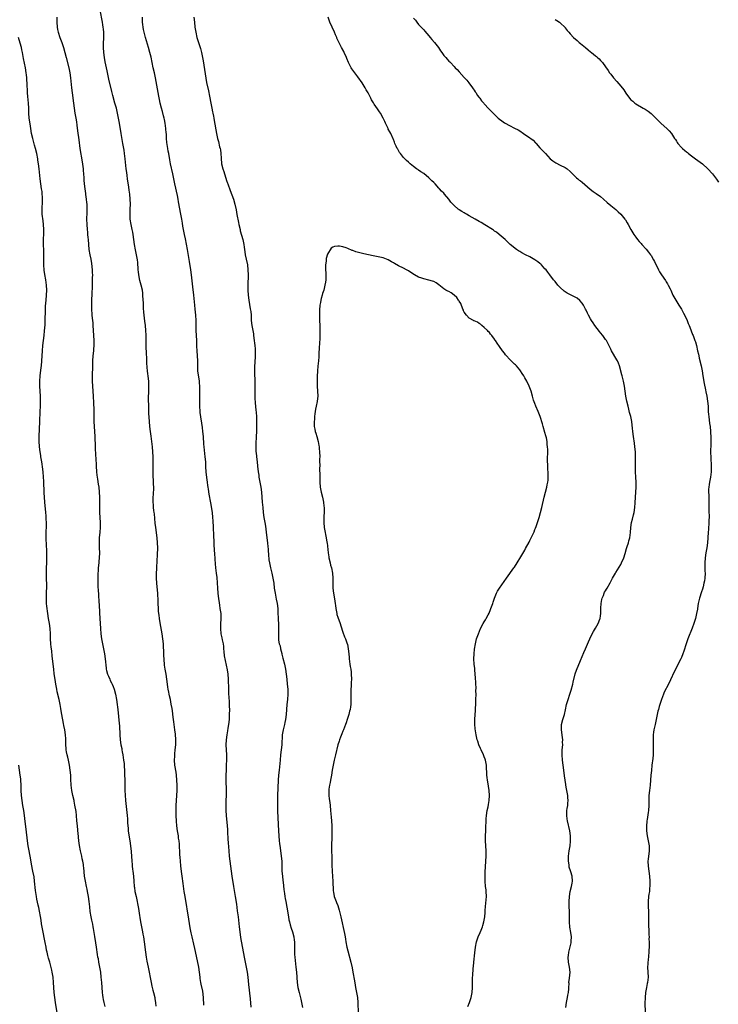
# Model space of a CAD drawing. Units: inches. Extents: x 2517000 to 2520000, y 1551000 to 1554000.
# Drawn here: x 2519553 to 2519830, y 1552022 to 1552412 of the extents above; entities that cross this region are included whole.
import ezdxf

# ---------------------------------------------------------------- set-up
doc = ezdxf.new("R2010")
doc.units = ezdxf.units.IN
doc.header["$MEASUREMENT"] = 0
doc.layers.add('LD25171551_10ft', color=133, linetype='Continuous')

msp = doc.modelspace()

# ---------------------------------------------------------------- linework, layer by layer
at = {"layer": 'LD25171551_10ft'}
for points, elevation in [([(2519626.03, 1552021.97), (2519625.98, 1552023), (2519625.91, 1552023.91), (2519625.88, 1552025), (2519625.57, 1552027.57), (2519625, 1552030.33), (2519624.84, 1552031), (2519624.58, 1552032.58), (2519624.49, 1552033), (2519624.24, 1552035), (2519623.96, 1552037), (2519623.5, 1552039.5), (2519622.46, 1552044.46), (2519622.09, 1552046.09), (2519621.36, 1552049), (2519621, 1552050.57), (2519620.6, 1552052.6), (2519620.02, 1552056.02), (2519618.59, 1552065), (2519618.28, 1552067), (2519617.81, 1552070.19), (2519617.43, 1552073), (2519617.18, 1552074.82), (2519616.9, 1552077.1), (2519616.71, 1552079), (2519616.59, 1552080.59), (2519616.56, 1552081.44), (2519616.48, 1552083), (2519616.38, 1552084.38), (2519616.37, 1552085), (2519616.33, 1552085.67), (2519616.19, 1552087), (2519616.04, 1552088.04), (2519615.94, 1552089), (2519615.64, 1552091), (2519615.37, 1552093), (2519615.18, 1552094.82), (2519615.07, 1552097), (2519615.08, 1552098.92), (2519615.11, 1552101), (2519615.17, 1552103), (2519615.4, 1552107), (2519615.43, 1552109), (2519615.35, 1552111), (2519615.15, 1552113), (2519615, 1552114.14), (2519614.57, 1552117), (2519614.42, 1552119), (2519614.48, 1552120.48), (2519614.47, 1552121), (2519614.5, 1552121.5), (2519614.69, 1552123), (2519614.88, 1552125), (2519614.9, 1552127), (2519614.75, 1552129.25), (2519614.56, 1552131), (2519614.18, 1552134.18), (2519613.93, 1552135.93), (2519613.54, 1552138.46), (2519613.41, 1552139.41), (2519613.14, 1552141.14), (2519612.76, 1552143), (2519612.44, 1552144.44), (2519612.29, 1552145), (2519612.09, 1552145.91), (2519611.89, 1552147), (2519611.8, 1552147.8), (2519611.61, 1552149), (2519611.35, 1552151), (2519611.05, 1552153), (2519610.72, 1552155), (2519610.5, 1552156.5), (2519610.29, 1552159), (2519610.21, 1552160.21), (2519610.17, 1552161.83), (2519610.02, 1552164.02), (2519609.98, 1552165), (2519609.81, 1552167), (2519609.51, 1552169), (2519608.68, 1552173.32), (2519608.43, 1552175), (2519608.3, 1552176.3), (2519608.21, 1552177), (2519608.13, 1552177.87), (2519608.05, 1552179), (2519607.96, 1552181), (2519607.95, 1552182.05), (2519607.91, 1552183), (2519607.84, 1552183.84), (2519607.8, 1552185), (2519607.71, 1552186.29), (2519607.43, 1552189), (2519607.28, 1552191), (2519607.27, 1552193), (2519607.35, 1552194.65), (2519607.58, 1552198.42), (2519607.62, 1552199.62), (2519607.71, 1552201), (2519607.76, 1552202.24), (2519607.77, 1552203), (2519607.71, 1552205), (2519607.51, 1552207), (2519606.96, 1552211), (2519606.75, 1552212.75), (2519606.44, 1552216.44), (2519606.37, 1552217), (2519606.24, 1552217.76), (2519606.11, 1552219), (2519606.06, 1552220.06), (2519605.92, 1552221), (2519605.99, 1552223), (2519606.05, 1552224.05), (2519606.15, 1552225), (2519606.19, 1552225.81), (2519606.2, 1552227), (2519606.15, 1552228.15), (2519606.15, 1552229), (2519606.01, 1552232.01), (2519605.95, 1552235), (2519605.93, 1552237.93), (2519605.9, 1552239), (2519605.81, 1552241), (2519605.65, 1552243), (2519605.44, 1552245), (2519605.17, 1552247.17), (2519604.91, 1552249), (2519604.67, 1552251), (2519604.51, 1552253), (2519604.28, 1552256.28), (2519604.18, 1552259), (2519604.13, 1552261.87), (2519604.13, 1552263), (2519604.18, 1552264.18), (2519604.2, 1552265.8), (2519604.27, 1552267), (2519604.28, 1552268.28), (2519604.25, 1552269), (2519604.14, 1552269.86), (2519604.02, 1552271), (2519603.87, 1552271.87), (2519603.72, 1552273), (2519603.64, 1552274.36), (2519603.55, 1552275), (2519603.5, 1552275.5), (2519603.49, 1552277), (2519603.44, 1552278.56), (2519603.38, 1552279.38), (2519603.19, 1552283.19), (2519603.17, 1552285), (2519603.16, 1552287.16), (2519603.1, 1552289), (2519602.91, 1552291), (2519602.68, 1552292.68), (2519602.42, 1552295), (2519602.31, 1552296.31), (2519602.17, 1552297.83), (2519602.07, 1552300.07), (2519601.99, 1552301), (2519601.92, 1552303), (2519601.83, 1552303.83), (2519601.73, 1552305), (2519601.25, 1552307), (2519600.73, 1552308.73), (2519600.28, 1552311), (2519600.18, 1552312.18), (2519600.08, 1552313), (2519599.99, 1552314.01), (2519599.95, 1552315), (2519599.89, 1552315.89), (2519599.75, 1552317), (2519599.42, 1552319), (2519598.97, 1552320.97), (2519598.55, 1552323), (2519598.25, 1552325), (2519598.02, 1552327), (2519597.89, 1552327.89), (2519597.7, 1552329), (2519597.25, 1552331), (2519596.89, 1552333), (2519596.82, 1552335), (2519596.91, 1552337), (2519596.95, 1552339), (2519596.86, 1552341), (2519596.67, 1552343), (2519596.48, 1552344.49), (2519596.29, 1552345.71), (2519595.8, 1552349), (2519595.65, 1552350.35), (2519595.48, 1552351.48), (2519595.33, 1552353), (2519594.88, 1552357), (2519594.62, 1552359), (2519594.42, 1552360.42), (2519594, 1552363), (2519593.29, 1552367), (2519592.63, 1552371), (2519592.26, 1552373), (2519591.86, 1552375), (2519591.38, 1552377), (2519590.84, 1552379), (2519589.99, 1552381.99), (2519589.58, 1552383.58), (2519588.4, 1552388.4), (2519587.7, 1552391.7), (2519587, 1552395.38), (2519586.72, 1552397), (2519586.46, 1552399), (2519586.33, 1552401), (2519586.32, 1552401.68), (2519586.35, 1552403), (2519586.4, 1552404.4), (2519586.41, 1552405), (2519586.37, 1552405.63), (2519586.37, 1552407), (2519586.28, 1552408.28), (2519586.17, 1552409), (2519586, 1552410), (2519585.86, 1552411), (2519585.73, 1552411.73), (2519585.06, 1552415.06)], 6880), ([(2519567.84, 1552413), (2519567.84, 1552411.84), (2519567.82, 1552411), (2519567.92, 1552409), (2519568.06, 1552408.06), (2519568.3, 1552407), (2519568.97, 1552404.97), (2519569.8, 1552403), (2519570.47, 1552401), (2519571.01, 1552399.01), (2519571.5, 1552397), (2519572.53, 1552393), (2519572.96, 1552391), (2519573.24, 1552389), (2519573.65, 1552385), (2519573.9, 1552383), (2519574.49, 1552379), (2519575, 1552375), (2519575.32, 1552373), (2519575.58, 1552371.58), (2519575.75, 1552370.25), (2519576.07, 1552368.07), (2519576.52, 1552364.52), (2519577, 1552361), (2519577.8, 1552355.8), (2519578.12, 1552353.88), (2519578.23, 1552353), (2519578.27, 1552352.27), (2519578.43, 1552351), (2519578.53, 1552349.47), (2519578.54, 1552348.54), (2519578.68, 1552347), (2519578.93, 1552345), (2519579.2, 1552343.2), (2519579.24, 1552342.76), (2519579.48, 1552341), (2519579.63, 1552339.63), (2519579.67, 1552339), (2519579.74, 1552337), (2519579.72, 1552335.72), (2519579.63, 1552333), (2519579.64, 1552331), (2519579.8, 1552329), (2519579.91, 1552327.91), (2519580.03, 1552327), (2519580.16, 1552325.84), (2519580.23, 1552325), (2519580.37, 1552323), (2519580.56, 1552321), (2519580.94, 1552319), (2519581.29, 1552317.29), (2519581.56, 1552315.56), (2519581.83, 1552313), (2519581.86, 1552311.86), (2519581.91, 1552311), (2519581.86, 1552309.86), (2519581.85, 1552309), (2519581.77, 1552307.77), (2519581.76, 1552307), (2519581.78, 1552306.22), (2519581.63, 1552303.63), (2519581.65, 1552303), (2519581.56, 1552301.56), (2519581.5, 1552299), (2519581.51, 1552298.49), (2519581.57, 1552297), (2519581.7, 1552295.7), (2519581.75, 1552295), (2519581.87, 1552293.87), (2519581.95, 1552293), (2519582.02, 1552292.02), (2519582.08, 1552291), (2519582.16, 1552289), (2519582.28, 1552287), (2519582.44, 1552285), (2519582.5, 1552283), (2519582.36, 1552281.64), (2519582.32, 1552281), (2519582.09, 1552279), (2519581.96, 1552277), (2519581.93, 1552275.93), (2519581.93, 1552274.07), (2519581.82, 1552271.82), (2519581.81, 1552269.81), (2519581.83, 1552269), (2519581.96, 1552267), (2519582.14, 1552265), (2519582.27, 1552263), (2519582.37, 1552260.37), (2519582.41, 1552257.59), (2519582.45, 1552256.45), (2519582.46, 1552255), (2519582.54, 1552253), (2519582.79, 1552249), (2519582.89, 1552247), (2519582.99, 1552243), (2519583.2, 1552239.2), (2519583.24, 1552238.76), (2519583.36, 1552235.36), (2519583.53, 1552233), (2519583.72, 1552231.72), (2519583.78, 1552231), (2519583.9, 1552230.1), (2519584.24, 1552228.24), (2519584.42, 1552227), (2519584.64, 1552225), (2519584.71, 1552223), (2519584.67, 1552220.67), (2519584.66, 1552219), (2519584.73, 1552217), (2519585.01, 1552213), (2519585.02, 1552211), (2519584.88, 1552209.12), (2519584.65, 1552207), (2519584.53, 1552205), (2519584.58, 1552203), (2519584.66, 1552201), (2519584.61, 1552199), (2519584.47, 1552197.53), (2519584.44, 1552197), (2519584.25, 1552195), (2519584.19, 1552193.81), (2519584.12, 1552193), (2519584.08, 1552192.08), (2519584.05, 1552191), (2519584.08, 1552189.92), (2519584.06, 1552189), (2519584.09, 1552188.09), (2519584.24, 1552185.76), (2519584.29, 1552185), (2519584.37, 1552184.37), (2519584.49, 1552181.51), (2519584.58, 1552180.58), (2519584.71, 1552177.29), (2519584.83, 1552175), (2519584.95, 1552173), (2519585.1, 1552171), (2519585.29, 1552169), (2519585.55, 1552167), (2519585.89, 1552165), (2519586.65, 1552161), (2519586.96, 1552159), (2519587.31, 1552155.31), (2519587.37, 1552155), (2519587.53, 1552154.47), (2519587.91, 1552153), (2519588.23, 1552152.23), (2519588.77, 1552151), (2519589, 1552150.49), (2519589.5, 1552149.5), (2519589.73, 1552149), (2519590.09, 1552148.09), (2519590.5, 1552147), (2519591.04, 1552145), (2519591.4, 1552143), (2519591.74, 1552141), (2519591.9, 1552139.9), (2519592.03, 1552139), (2519592.29, 1552136.29), (2519592.48, 1552133.52), (2519592.57, 1552132.57), (2519592.73, 1552129), (2519592.9, 1552127), (2519593.21, 1552125), (2519593.52, 1552123.52), (2519593.59, 1552123), (2519593.7, 1552122.3), (2519593.94, 1552121), (2519594.05, 1552120.05), (2519594.23, 1552119), (2519594.43, 1552117.57), (2519594.45, 1552117), (2519594.44, 1552116.44), (2519594.56, 1552115), (2519594.69, 1552109.31), (2519594.73, 1552108.73), (2519594.77, 1552107), (2519594.86, 1552105.14), (2519595.04, 1552102.96), (2519595.44, 1552099.44), (2519595.67, 1552097), (2519595.76, 1552095.76), (2519595.79, 1552095), (2519595.81, 1552094.19), (2519595.89, 1552093), (2519596.01, 1552092.01), (2519596.08, 1552091), (2519596.45, 1552088.45), (2519596.71, 1552087), (2519597.01, 1552085), (2519597.23, 1552082.77), (2519597.51, 1552079), (2519597.64, 1552077.64), (2519597.69, 1552077), (2519597.84, 1552075.84), (2519597.93, 1552075), (2519598.19, 1552073), (2519598.35, 1552071), (2519598.47, 1552069), (2519598.52, 1552068.52), (2519598.73, 1552067), (2519599.19, 1552065), (2519599.67, 1552063), (2519599.81, 1552062.19), (2519600.21, 1552060.21), (2519600.56, 1552057.44), (2519600.68, 1552056.68), (2519600.96, 1552055), (2519601.37, 1552053), (2519601.63, 1552051.63), (2519601.77, 1552051), (2519601.93, 1552050.07), (2519602.09, 1552049), (2519602.37, 1552047), (2519602.9, 1552043), (2519603.2, 1552041), (2519603.46, 1552039.46), (2519603.94, 1552037), (2519605.14, 1552031), (2519605.47, 1552029.47), (2519605.87, 1552027.87), (2519606.11, 1552027), (2519606.58, 1552025), (2519606.65, 1552024.65), (2519606.88, 1552022.88), (2519607, 1552021.6)], 6870), ([(2519644.76, 1552021.24), (2519644.5, 1552024.5), (2519643.85, 1552030.15), (2519643.56, 1552033), (2519643.29, 1552035), (2519642.9, 1552037), (2519642.45, 1552039), (2519642.06, 1552041), (2519640.7, 1552048.7), (2519640.34, 1552051), (2519640.08, 1552053), (2519639.67, 1552057), (2519639.38, 1552059.38), (2519639, 1552061.91), (2519638.52, 1552065), (2519637.93, 1552069), (2519637.27, 1552073), (2519636.66, 1552077), (2519636.38, 1552079), (2519636.16, 1552081), (2519635.98, 1552083), (2519635.73, 1552086.27), (2519635.66, 1552087.66), (2519635.46, 1552090.54), (2519635.44, 1552091.44), (2519635.33, 1552093), (2519634.98, 1552097.02), (2519634.87, 1552099), (2519634.84, 1552101), (2519634.92, 1552107), (2519634.87, 1552111), (2519634.87, 1552113), (2519634.92, 1552115), (2519635.01, 1552117), (2519635.08, 1552119.08), (2519635.04, 1552121), (2519634.93, 1552123), (2519634.85, 1552125), (2519634.92, 1552127), (2519635.18, 1552129), (2519635.49, 1552130.51), (2519635.67, 1552131.67), (2519635.91, 1552133), (2519636.12, 1552135), (2519636.22, 1552137), (2519636.24, 1552139), (2519636.21, 1552140.21), (2519636.17, 1552141), (2519636.1, 1552141.9), (2519636.01, 1552144.01), (2519635.93, 1552145), (2519635.88, 1552146.12), (2519635.86, 1552147), (2519635.87, 1552147.87), (2519635.79, 1552150.21), (2519635.78, 1552151), (2519635.59, 1552153), (2519635.32, 1552154.68), (2519634.21, 1552160.21), (2519634.08, 1552161.92), (2519633.96, 1552163), (2519633.91, 1552163.91), (2519633.74, 1552165), (2519633.4, 1552166.6), (2519633.31, 1552167.31), (2519632.89, 1552169), (2519632.68, 1552171), (2519632.72, 1552172.72), (2519632.86, 1552175), (2519632.81, 1552177), (2519632.53, 1552179), (2519632.3, 1552180.3), (2519631.82, 1552183.82), (2519631.68, 1552185), (2519631.49, 1552187), (2519631.23, 1552191.23), (2519631.04, 1552193), (2519630.79, 1552195), (2519630.63, 1552196.63), (2519630.49, 1552198.49), (2519630.47, 1552199), (2519630.35, 1552200.35), (2519630.12, 1552204.12), (2519629.92, 1552209), (2519629.87, 1552209.87), (2519629.79, 1552211.79), (2519629.73, 1552213), (2519629.71, 1552213.71), (2519629.62, 1552215), (2519629.39, 1552217), (2519628.73, 1552220.73), (2519628.18, 1552224.18), (2519627.84, 1552226.16), (2519627.72, 1552227), (2519627.65, 1552227.65), (2519627.42, 1552229), (2519627.16, 1552230.84), (2519626.97, 1552233), (2519626.86, 1552235), (2519626.73, 1552237), (2519626.55, 1552239), (2519626.14, 1552243), (2519626.06, 1552244.06), (2519625.88, 1552247), (2519625.65, 1552249), (2519625.42, 1552250.58), (2519624.6, 1552256.6), (2519624.56, 1552257), (2519624.4, 1552259), (2519624.36, 1552261), (2519624.42, 1552265), (2519624.41, 1552265.59), (2519624.41, 1552267), (2519624.33, 1552268.33), (2519624.27, 1552269), (2519623.69, 1552273), (2519623.58, 1552275), (2519623.59, 1552277), (2519623.48, 1552279), (2519623.31, 1552281), (2519623.27, 1552282.73), (2519623.25, 1552285), (2519622.99, 1552289), (2519623.01, 1552293), (2519622.86, 1552295), (2519622.55, 1552297.45), (2519622.39, 1552299), (2519622.32, 1552300.32), (2519622.11, 1552303), (2519621.7, 1552306.3), (2519621.51, 1552307.51), (2519621.11, 1552311), (2519620.85, 1552313), (2519620.34, 1552316.34), (2519619.59, 1552321), (2519619.19, 1552323.19), (2519618.74, 1552325.26), (2519618.34, 1552327), (2519617.93, 1552329), (2519617.7, 1552330.3), (2519617.52, 1552331.52), (2519617.27, 1552333), (2519616.91, 1552335), (2519615.95, 1552339.95), (2519615.8, 1552341), (2519615.53, 1552342.47), (2519614.56, 1552347), (2519614.19, 1552349), (2519613.78, 1552351), (2519612.87, 1552355), (2519612.55, 1552356.55), (2519612.09, 1552359), (2519611.94, 1552359.94), (2519611.71, 1552361), (2519611.44, 1552362.56), (2519611.34, 1552363.34), (2519611.22, 1552365), (2519611.19, 1552366.81), (2519611.14, 1552367.15), (2519611.03, 1552369), (2519610.74, 1552371), (2519610.46, 1552372.46), (2519610.32, 1552373), (2519610.06, 1552373.94), (2519609.66, 1552375.66), (2519609.26, 1552377), (2519608.75, 1552379), (2519608.44, 1552380.44), (2519608.22, 1552381.78), (2519606.85, 1552389), (2519606.42, 1552391), (2519605.96, 1552393), (2519605.53, 1552395), (2519605.11, 1552397.11), (2519604.69, 1552399), (2519604.14, 1552401), (2519602.92, 1552405), (2519602.42, 1552407), (2519602.18, 1552408.18), (2519602.02, 1552409), (2519601.91, 1552410.09), (2519601.79, 1552411), (2519601.75, 1552411.75), (2519601.73, 1552413)], 6890), ([(2519622.01, 1552413), (2519622.26, 1552411), (2519622.48, 1552409), (2519622.78, 1552407), (2519623.24, 1552405), (2519624.55, 1552401), (2519624.65, 1552400.65), (2519625.07, 1552399), (2519625.49, 1552397), (2519625.74, 1552395.74), (2519626, 1552394), (2519626.28, 1552392.28), (2519626.83, 1552388.83), (2519627.12, 1552387.12), (2519627.79, 1552383.79), (2519628.26, 1552381.74), (2519628.81, 1552379), (2519629.17, 1552377), (2519629.47, 1552375.47), (2519629.53, 1552375), (2519629.79, 1552373.79), (2519629.91, 1552373), (2519630.1, 1552372.1), (2519631, 1552367), (2519631.44, 1552365), (2519631.77, 1552363.77), (2519632.26, 1552361.74), (2519632.46, 1552361), (2519632.55, 1552360.55), (2519632.77, 1552359), (2519632.86, 1552357.14), (2519632.98, 1552355), (2519633, 1552354.92), (2519633.47, 1552353), (2519633.89, 1552351.89), (2519634.14, 1552351), (2519634.69, 1552349.31), (2519635, 1552348.39), (2519635.37, 1552347.37), (2519635.49, 1552347), (2519636.41, 1552344.41), (2519637.7, 1552341), (2519638.3, 1552339), (2519638.77, 1552336.77), (2519639.11, 1552334.89), (2519639.76, 1552331.76), (2519639.89, 1552331), (2519640.32, 1552329), (2519640.44, 1552328.44), (2519641.39, 1552325), (2519641.64, 1552323.64), (2519641.83, 1552323), (2519641.99, 1552322.01), (2519642.19, 1552320.19), (2519642.39, 1552319), (2519642.77, 1552317.23), (2519643.22, 1552315), (2519643.45, 1552313), (2519643.5, 1552311), (2519643.43, 1552307), (2519643.46, 1552305), (2519643.6, 1552303), (2519643.83, 1552301), (2519644.37, 1552297.63), (2519644.48, 1552297), (2519644.54, 1552296.54), (2519644.68, 1552295), (2519644.8, 1552293), (2519645.05, 1552290.95), (2519645.63, 1552287.63), (2519645.72, 1552287), (2519645.96, 1552285), (2519646.03, 1552284.03), (2519646.16, 1552283), (2519646.26, 1552281.74), (2519646.28, 1552281), (2519646.26, 1552280.26), (2519646.28, 1552279), (2519646.14, 1552276.14), (2519646.04, 1552275), (2519646, 1552274), (2519646.01, 1552273), (2519646.06, 1552272.06), (2519646.08, 1552271), (2519646.12, 1552270.12), (2519646.15, 1552269), (2519646.16, 1552268.16), (2519646.18, 1552264.17), (2519646.22, 1552262.22), (2519646.33, 1552260.33), (2519646.58, 1552257.42), (2519646.66, 1552256.66), (2519646.78, 1552254.78), (2519646.82, 1552252.82), (2519646.8, 1552249), (2519646.74, 1552247), (2519646.71, 1552246.71), (2519646.58, 1552244.58), (2519646.52, 1552243), (2519646.59, 1552241.41), (2519646.62, 1552241), (2519646.67, 1552240.67), (2519646.84, 1552239), (2519647.1, 1552237), (2519647.3, 1552235.3), (2519647.54, 1552233), (2519647.71, 1552231.71), (2519647.81, 1552231), (2519648.3, 1552228.3), (2519648.55, 1552227), (2519648.81, 1552225), (2519649.15, 1552221), (2519649.3, 1552219), (2519649.49, 1552217), (2519649.81, 1552215), (2519650.31, 1552212.31), (2519650.55, 1552210.55), (2519650.7, 1552209), (2519651.22, 1552205), (2519651.36, 1552203.36), (2519651.45, 1552202.55), (2519651.61, 1552199.61), (2519651.67, 1552199), (2519651.79, 1552198.21), (2519651.96, 1552197), (2519652.42, 1552195), (2519652.96, 1552193), (2519653.36, 1552191), (2519653.64, 1552189), (2519653.87, 1552187), (2519654.18, 1552185), (2519654.66, 1552182.66), (2519655.03, 1552181), (2519655.26, 1552179), (2519655.33, 1552177), (2519655.37, 1552175.37), (2519655.45, 1552174.55), (2519655.52, 1552173), (2519655.52, 1552171.52), (2519655.58, 1552171), (2519655.6, 1552170.4), (2519655.51, 1552169), (2519655.5, 1552167.5), (2519655.53, 1552167), (2519655.61, 1552166.39), (2519655.87, 1552165), (2519656.17, 1552164.17), (2519656.39, 1552163), (2519656.84, 1552161.16), (2519656.91, 1552160.91), (2519657.32, 1552159.32), (2519657.88, 1552157), (2519658.28, 1552155), (2519658.58, 1552153), (2519658.82, 1552151), (2519659.02, 1552149), (2519659.19, 1552147), (2519659.27, 1552145), (2519659.14, 1552143), (2519658.89, 1552141), (2519658.71, 1552139), (2519658.6, 1552137), (2519658.36, 1552135), (2519658.11, 1552133.89), (2519657.9, 1552133), (2519657.35, 1552131), (2519657.02, 1552129), (2519656.86, 1552125), (2519656.66, 1552123), (2519656.4, 1552121), (2519656.17, 1552119), (2519655.76, 1552115), (2519655.57, 1552113), (2519655.44, 1552111), (2519655.19, 1552105), (2519655.15, 1552103), (2519655.16, 1552101), (2519655.22, 1552098.78), (2519655.58, 1552091), (2519655.69, 1552089), (2519655.86, 1552087), (2519655.99, 1552086.01), (2519656.19, 1552084.19), (2519656.64, 1552081), (2519656.85, 1552079), (2519656.92, 1552076.92), (2519656.93, 1552075), (2519657.07, 1552073), (2519657.29, 1552071.29), (2519657.34, 1552070.66), (2519657.71, 1552067.71), (2519657.77, 1552067), (2519657.88, 1552066.12), (2519658.05, 1552065), (2519658.21, 1552064.21), (2519658.41, 1552063), (2519658.82, 1552060.82), (2519659.45, 1552057), (2519659.69, 1552055.69), (2519659.86, 1552055), (2519660.21, 1552053.79), (2519660.51, 1552052.51), (2519661.06, 1552050.94), (2519661.61, 1552049), (2519661.75, 1552047.75), (2519661.9, 1552047), (2519661.88, 1552045.88), (2519661.9, 1552045), (2519661.87, 1552043), (2519661.91, 1552042.09), (2519661.99, 1552041), (2519662.46, 1552037), (2519662.67, 1552035), (2519662.97, 1552031), (2519663.24, 1552029), (2519663.69, 1552027), (2519664.37, 1552024.37), (2519664.69, 1552023), (2519665.06, 1552021)], 6900), ([(2519769.28, 1552021), (2519769.49, 1552023), (2519769.91, 1552025), (2519770.06, 1552025.94), (2519770.27, 1552027), (2519770.39, 1552028.39), (2519770.4, 1552029), (2519770.51, 1552030.51), (2519770.5, 1552031), (2519770.73, 1552032.73), (2519770.91, 1552035), (2519770.72, 1552037), (2519770.34, 1552039), (2519770.19, 1552041), (2519770.3, 1552041.7), (2519770.46, 1552043), (2519771.32, 1552046.68), (2519771.37, 1552047), (2519771.36, 1552047.36), (2519771.47, 1552049), (2519771.27, 1552050.73), (2519770.89, 1552052.89), (2519770.71, 1552055), (2519770.71, 1552057.29), (2519770.67, 1552059), (2519770.57, 1552061), (2519770.56, 1552063), (2519770.72, 1552065), (2519771.02, 1552067), (2519771.48, 1552069), (2519771.74, 1552070.26), (2519771.84, 1552071), (2519771.78, 1552073), (2519771.27, 1552074.73), (2519771.16, 1552075.16), (2519770.63, 1552076.63), (2519770.54, 1552077), (2519770.51, 1552077.49), (2519770.28, 1552079), (2519770.31, 1552080.31), (2519770.35, 1552081), (2519770.62, 1552083), (2519770.94, 1552085), (2519771.12, 1552086.88), (2519771.07, 1552089), (2519770.78, 1552091), (2519769.87, 1552095), (2519769.76, 1552095.76), (2519769.62, 1552097), (2519769.71, 1552098.29), (2519769.71, 1552099), (2519769.8, 1552099.8), (2519770, 1552101), (2519770.08, 1552101.92), (2519770.16, 1552103), (2519770.11, 1552104.11), (2519770.03, 1552105), (2519769.77, 1552106.23), (2519769.58, 1552107.58), (2519769.29, 1552109), (2519769.27, 1552109.27), (2519768.77, 1552112.77), (2519768.42, 1552115), (2519768.14, 1552117), (2519767.89, 1552119), (2519767.77, 1552121), (2519767.85, 1552123), (2519768.01, 1552125), (2519767.99, 1552126.01), (2519768, 1552127), (2519767.91, 1552127.91), (2519767.54, 1552131), (2519767.59, 1552133), (2519768.01, 1552135), (2519768.66, 1552137), (2519769.14, 1552138.86), (2519769.56, 1552141), (2519769.89, 1552142.11), (2519770.13, 1552143), (2519770.89, 1552145.11), (2519771.38, 1552146.62), (2519771.99, 1552149), (2519772.15, 1552149.85), (2519772.93, 1552153.07), (2519773.42, 1552154.58), (2519775, 1552158.38), (2519776.44, 1552161.56), (2519777.04, 1552162.96), (2519778.21, 1552165.79), (2519778.73, 1552167), (2519779.71, 1552169), (2519780.16, 1552169.84), (2519781, 1552171.16), (2519782.09, 1552173), (2519782.74, 1552174.74), (2519782.86, 1552175), (2519783, 1552176.08), (2519783.09, 1552177), (2519783.12, 1552178.88), (2519783.16, 1552179.16), (2519783.23, 1552181), (2519783.46, 1552182.54), (2519783.61, 1552183), (2519784.1, 1552184.1), (2519784.43, 1552185), (2519784.62, 1552185.38), (2519785, 1552186.02), (2519785.35, 1552186.65), (2519785.56, 1552187), (2519786.82, 1552189.18), (2519787.73, 1552191), (2519788.87, 1552193), (2519789, 1552193.18), (2519789.68, 1552194.32), (2519791, 1552196.43), (2519791.3, 1552197), (2519792.17, 1552199), (2519792.73, 1552200.73), (2519793.28, 1552202.72), (2519793.57, 1552203.57), (2519794, 1552205), (2519794.2, 1552205.8), (2519794.56, 1552207), (2519794.82, 1552209), (2519794.97, 1552211), (2519795.29, 1552213), (2519795.66, 1552214.34), (2519796.04, 1552216.04), (2519796.3, 1552217), (2519796.62, 1552219), (2519796.75, 1552220.75), (2519796.83, 1552223), (2519797.08, 1552227), (2519797.1, 1552229), (2519796.98, 1552231), (2519796.82, 1552233), (2519796.83, 1552233.17), (2519796.81, 1552235), (2519796.85, 1552236.85), (2519796.88, 1552237.12), (2519796.87, 1552239), (2519796.8, 1552241), (2519796.62, 1552243), (2519796.42, 1552244.42), (2519795.98, 1552247), (2519795.74, 1552249), (2519795.63, 1552250.37), (2519795.56, 1552251.56), (2519795.41, 1552253), (2519795.01, 1552255), (2519794.51, 1552256.51), (2519794.19, 1552257.81), (2519793.86, 1552259), (2519793.42, 1552261), (2519793.06, 1552262.94), (2519792.48, 1552267), (2519792.04, 1552269), (2519791.51, 1552271), (2519791.42, 1552271.42), (2519790.47, 1552275), (2519790.07, 1552276.07), (2519789.68, 1552277), (2519789.45, 1552277.45), (2519787.31, 1552281), (2519787, 1552281.59), (2519785.3, 1552285), (2519785, 1552285.47), (2519783.87, 1552287), (2519783, 1552288.07), (2519782.56, 1552288.56), (2519780.7, 1552291), (2519780.01, 1552292.01), (2519779.38, 1552293), (2519779, 1552293.64), (2519778.28, 1552295), (2519777.82, 1552295.82), (2519777.29, 1552297), (2519777, 1552297.5), (2519776.25, 1552299), (2519775.75, 1552299.75), (2519774.83, 1552300.83), (2519773.76, 1552301.76), (2519773, 1552302.21), (2519769.81, 1552303.81), (2519768.55, 1552304.55), (2519767, 1552305.97), (2519766.1, 1552307), (2519765, 1552308.35), (2519764.42, 1552309), (2519762.91, 1552311), (2519762.12, 1552312.12), (2519761.41, 1552313), (2519761, 1552313.43), (2519759.59, 1552315), (2519759.3, 1552315.3), (2519759, 1552315.48), (2519758.22, 1552316.22), (2519756.99, 1552316.99), (2519755, 1552318.21), (2519753.24, 1552319), (2519751.78, 1552319.78), (2519751, 1552320.24), (2519750.49, 1552320.49), (2519749.72, 1552321), (2519747.23, 1552323), (2519745.2, 1552325), (2519742.86, 1552327), (2519741.85, 1552327.85), (2519741, 1552328.36), (2519740.66, 1552328.66), (2519740.17, 1552329), (2519737.18, 1552330.82), (2519735.74, 1552331.74), (2519735, 1552332.07), (2519733.33, 1552333), (2519731, 1552334.42), (2519729.92, 1552335), (2519729.36, 1552335.36), (2519729, 1552335.62), (2519728.07, 1552336.07), (2519727, 1552336.78), (2519726.85, 1552336.85), (2519726.64, 1552337), (2519725, 1552338.41), (2519723.78, 1552339.78), (2519722.98, 1552341), (2519721.29, 1552343), (2519721, 1552343.31), (2519720.11, 1552344.11), (2519719.32, 1552345), (2519719, 1552345.34), (2519717.54, 1552347), (2519717, 1552347.55), (2519716.21, 1552348.21), (2519715, 1552349.39), (2519713, 1552351.09), (2519711.83, 1552351.83), (2519711, 1552352.48), (2519710.66, 1552352.66), (2519710.22, 1552353), (2519709, 1552353.84), (2519707.66, 1552355), (2519707.29, 1552355.29), (2519707, 1552355.55), (2519706.26, 1552356.25), (2519705.49, 1552357), (2519705, 1552357.5), (2519703.77, 1552359), (2519703.49, 1552359.49), (2519703, 1552360.22), (2519702.73, 1552360.73), (2519702.52, 1552361), (2519702.05, 1552361.95), (2519701.61, 1552363), (2519701.47, 1552363.47), (2519701, 1552364.55), (2519700.88, 1552364.88), (2519699.97, 1552367), (2519699.61, 1552367.61), (2519699, 1552368.73), (2519698.89, 1552369), (2519697.94, 1552371), (2519697.67, 1552371.67), (2519697, 1552373), (2519695.91, 1552375), (2519695.5, 1552375.5), (2519694.67, 1552376.67), (2519693.47, 1552378.53), (2519693.09, 1552379.09), (2519692.35, 1552380.35), (2519692.05, 1552381), (2519691.02, 1552383), (2519690.25, 1552384.25), (2519689.84, 1552385), (2519689, 1552386.38), (2519688.6, 1552387), (2519687, 1552389.37), (2519685, 1552392.04), (2519684.6, 1552392.6), (2519684.33, 1552393), (2519683.23, 1552395), (2519682.59, 1552396.59), (2519682.43, 1552397), (2519681.57, 1552399), (2519681.39, 1552399.39), (2519680.53, 1552401), (2519679.34, 1552403.34), (2519678.7, 1552404.7), (2519678.58, 1552405), (2519678.07, 1552406.07), (2519677.67, 1552407), (2519676.73, 1552409), (2519675.89, 1552411), (2519675.25, 1552413)], 6900), ([(2519709, 1552412.65), (2519709.75, 1552411.75), (2519710.27, 1552411), (2519711, 1552410.16), (2519713, 1552407.93), (2519713.46, 1552407.46), (2519715, 1552405.59), (2519715.53, 1552405), (2519716.18, 1552404.18), (2519717.32, 1552403), (2519718.85, 1552401), (2519719.67, 1552399.67), (2519720.14, 1552399), (2519721, 1552397.87), (2519721.72, 1552397), (2519722.36, 1552396.36), (2519723, 1552395.62), (2519723.31, 1552395.31), (2519723.56, 1552395), (2519725, 1552393.52), (2519725.46, 1552393), (2519726.25, 1552392.25), (2519727, 1552391.31), (2519729, 1552389.14), (2519730.04, 1552388.04), (2519730.92, 1552387), (2519732.36, 1552385), (2519732.59, 1552384.59), (2519733, 1552384.07), (2519733.41, 1552383.41), (2519733.74, 1552383), (2519734.19, 1552382.19), (2519735, 1552381.27), (2519735.21, 1552381), (2519735.92, 1552379.92), (2519736.8, 1552379), (2519737, 1552378.75), (2519738.77, 1552376.77), (2519740.45, 1552375), (2519741, 1552374.44), (2519742.52, 1552373), (2519743, 1552372.6), (2519743.96, 1552371.96), (2519745, 1552371.15), (2519745.26, 1552371), (2519747, 1552370.11), (2519749, 1552369.13), (2519750.38, 1552368.38), (2519751, 1552368), (2519752.55, 1552367), (2519755, 1552365.28), (2519755.36, 1552365), (2519756.28, 1552364.28), (2519757.27, 1552363.27), (2519757.47, 1552363), (2519759, 1552361.3), (2519759.24, 1552361), (2519760.12, 1552360.12), (2519761.16, 1552359), (2519763.1, 1552357), (2519764.14, 1552356.14), (2519765.33, 1552355.33), (2519767, 1552354.49), (2519769, 1552353.52), (2519769.78, 1552353), (2519771, 1552351.95), (2519771.45, 1552351.45), (2519773.44, 1552349.44), (2519773.99, 1552349), (2519774.53, 1552348.53), (2519775, 1552348.18), (2519775.66, 1552347.66), (2519778.88, 1552344.88), (2519780.02, 1552344.02), (2519781.23, 1552343.23), (2519783, 1552341.99), (2519784.2, 1552341), (2519785.66, 1552339.66), (2519787, 1552338.47), (2519789, 1552336.91), (2519789.96, 1552335.96), (2519791.07, 1552335), (2519792.66, 1552333), (2519792.8, 1552332.8), (2519793.54, 1552331.54), (2519793.87, 1552331), (2519794.97, 1552329), (2519796.21, 1552327), (2519797, 1552325.92), (2519797.63, 1552325), (2519798.26, 1552324.26), (2519799, 1552323.43), (2519799.34, 1552323), (2519801, 1552321.2), (2519801.99, 1552319.99), (2519802.76, 1552319), (2519803, 1552318.63), (2519803.98, 1552317), (2519804.29, 1552316.29), (2519805.86, 1552313), (2519806.27, 1552312.27), (2519807.09, 1552311), (2519808.72, 1552308.72), (2519809, 1552308.27), (2519809.51, 1552307.51), (2519809.81, 1552307), (2519810.52, 1552305.48), (2519810.76, 1552305), (2519811.65, 1552303), (2519812.75, 1552301), (2519813.62, 1552299.62), (2519813.99, 1552299), (2519815, 1552297.42), (2519815.87, 1552295.87), (2519817, 1552293.55), (2519817.25, 1552293), (2519817.72, 1552291.72), (2519818.03, 1552291), (2519818.7, 1552289.3), (2519818.85, 1552288.85), (2519819.42, 1552287.42), (2519819.62, 1552287), (2519820.36, 1552285), (2519820.52, 1552284.52), (2519820.94, 1552283), (2519821.38, 1552281), (2519821.69, 1552279.69), (2519821.82, 1552279), (2519822.07, 1552278.07), (2519822.79, 1552275), (2519823.15, 1552273), (2519823.47, 1552271), (2519823.98, 1552267.98), (2519824.54, 1552265.46), (2519824.66, 1552264.66), (2519825.03, 1552262.97), (2519825.36, 1552261), (2519825.54, 1552259), (2519825.55, 1552258.45), (2519825.62, 1552257), (2519825.74, 1552255.74), (2519825.78, 1552255), (2519826.17, 1552252.17), (2519826.34, 1552251), (2519826.53, 1552249), (2519826.54, 1552248.54), (2519826.6, 1552247), (2519826.61, 1552245.39), (2519826.59, 1552244.59), (2519826.55, 1552240.55), (2519826.58, 1552239), (2519826.74, 1552235), (2519826.72, 1552233.28), (2519826.71, 1552233), (2519826.48, 1552231), (2519826.11, 1552229), (2519825.99, 1552227.99), (2519825.82, 1552227), (2519825.74, 1552226.26), (2519825.73, 1552225), (2519825.78, 1552223.78), (2519825.78, 1552223), (2519825.86, 1552221), (2519825.88, 1552217), (2519825.91, 1552215.91), (2519825.92, 1552215), (2519825.89, 1552214.11), (2519825.88, 1552213), (2519825.67, 1552210.33), (2519825.54, 1552209), (2519825.25, 1552205), (2519824.99, 1552203), (2519824.63, 1552201), (2519824.33, 1552199), (2519824.22, 1552197), (2519824.25, 1552196.25), (2519824.3, 1552193.7), (2519824.33, 1552193), (2519824.23, 1552191), (2519824.08, 1552189.92), (2519823.92, 1552189), (2519823.55, 1552187.55), (2519823.34, 1552186.66), (2519823, 1552185.55), (2519822.18, 1552183), (2519821.67, 1552181), (2519821.32, 1552179), (2519821.29, 1552178.71), (2519820.98, 1552177.02), (2519820.51, 1552175), (2519820.16, 1552173.84), (2519819.87, 1552173), (2519819.18, 1552171.18), (2519817.54, 1552167), (2519816.85, 1552165), (2519815.97, 1552162.03), (2519815.6, 1552161), (2519815, 1552159.57), (2519814.74, 1552159), (2519812.1, 1552153.9), (2519810.73, 1552150.73), (2519809.91, 1552149), (2519808.2, 1552145.8), (2519807.87, 1552145), (2519807.14, 1552143), (2519806.51, 1552141), (2519806.23, 1552140.23), (2519805.86, 1552139), (2519805.7, 1552138.3), (2519805.34, 1552137), (2519804.97, 1552135), (2519804.55, 1552133), (2519804.11, 1552131), (2519803.97, 1552130.03), (2519803.85, 1552129), (2519803.82, 1552127.82), (2519803.78, 1552127), (2519803.79, 1552126.21), (2519803.86, 1552123.86), (2519803.85, 1552123), (2519803.79, 1552122.21), (2519803.77, 1552121), (2519803.64, 1552119.64), (2519803.32, 1552117), (2519803.09, 1552114.91), (2519802.95, 1552113.05), (2519802.82, 1552111), (2519802.63, 1552109), (2519802.34, 1552107), (2519802.09, 1552105), (2519802.09, 1552104.09), (2519802.06, 1552103), (2519802.07, 1552101.93), (2519802.1, 1552101), (2519801.98, 1552099), (2519801.83, 1552098.17), (2519801.43, 1552095.43), (2519801.34, 1552095), (2519801.3, 1552094.7), (2519801.19, 1552093), (2519801.18, 1552091), (2519801.44, 1552089), (2519801.74, 1552087.74), (2519801.89, 1552087), (2519802.23, 1552085), (2519802.2, 1552084.2), (2519802.22, 1552083), (2519802.11, 1552081.89), (2519801.94, 1552081), (2519801.81, 1552079.81), (2519801.74, 1552079), (2519801.82, 1552077), (2519802.32, 1552073), (2519802.47, 1552071), (2519802.48, 1552069), (2519802.41, 1552068.41), (2519802.3, 1552067), (2519802.14, 1552065.86), (2519801.99, 1552065), (2519801.79, 1552063), (2519801.84, 1552061), (2519801.96, 1552059), (2519802.02, 1552056.02), (2519801.98, 1552054.02), (2519802.09, 1552051), (2519802.15, 1552049.85), (2519802.17, 1552049), (2519802.16, 1552048.16), (2519802.2, 1552047), (2519802.23, 1552045.77), (2519802.15, 1552043), (2519801.79, 1552039.78), (2519801.67, 1552039), (2519801.64, 1552038.36), (2519801.62, 1552037), (2519801.74, 1552035), (2519801.78, 1552033), (2519801.57, 1552031), (2519801.49, 1552030.51), (2519801.17, 1552029), (2519800.79, 1552027), (2519800.6, 1552025), (2519800.6, 1552024.6), (2519800.58, 1552023), (2519800.65, 1552019)], 6890), ([(2519765, 1552412.12), (2519765.65, 1552411.65), (2519766.71, 1552411), (2519767, 1552410.79), (2519768.93, 1552408.93), (2519769, 1552408.84), (2519769.76, 1552407.76), (2519770.42, 1552407), (2519771, 1552406.35), (2519772.25, 1552405), (2519773.73, 1552403.73), (2519774.53, 1552403), (2519775, 1552402.63), (2519777, 1552400.95), (2519778.11, 1552400.11), (2519779, 1552399.3), (2519779.4, 1552399), (2519781, 1552397.73), (2519781.4, 1552397.4), (2519781.82, 1552397), (2519782.45, 1552396.45), (2519783, 1552395.85), (2519783.74, 1552395), (2519785, 1552393.32), (2519785.95, 1552391.95), (2519786.59, 1552391), (2519787, 1552390.44), (2519788.17, 1552389), (2519789.5, 1552387.5), (2519791, 1552385.74), (2519792.21, 1552384.21), (2519793, 1552382.93), (2519794.43, 1552381), (2519795, 1552380.35), (2519795.71, 1552379.71), (2519796.53, 1552379), (2519797, 1552378.67), (2519799.91, 1552377), (2519800.62, 1552376.62), (2519801.85, 1552375.85), (2519803, 1552374.89), (2519805.95, 1552371.95), (2519807, 1552370.98), (2519809.21, 1552369), (2519810.08, 1552368.08), (2519811.02, 1552367), (2519812.3, 1552365), (2519812.59, 1552364.59), (2519813, 1552363.9), (2519813.37, 1552363.37), (2519813.6, 1552363), (2519815, 1552361.4), (2519815.42, 1552361), (2519816.29, 1552360.29), (2519817, 1552359.65), (2519817.38, 1552359.38), (2519817.83, 1552359), (2519819, 1552358.15), (2519820.62, 1552357), (2519823.36, 1552355), (2519825.46, 1552353), (2519827.26, 1552351), (2519828.93, 1552348.93), (2519829.65, 1552347.65)], 6880), ([(2519587, 1552021.45), (2519586.51, 1552023), (2519586.24, 1552024.24), (2519586.15, 1552025), (2519586.06, 1552025.93), (2519585.94, 1552027), (2519585.63, 1552031), (2519585.44, 1552033), (2519585.18, 1552035), (2519584.83, 1552037), (2519584.47, 1552039), (2519584.27, 1552040.27), (2519584.12, 1552041), (2519583.96, 1552042.04), (2519583.56, 1552045), (2519583.29, 1552046.71), (2519582.86, 1552049.14), (2519582.37, 1552052.37), (2519582.23, 1552053), (2519582.03, 1552054.03), (2519581.67, 1552055.67), (2519581.41, 1552057), (2519581.07, 1552059), (2519580.86, 1552060.86), (2519580.64, 1552063), (2519580.37, 1552065), (2519580.03, 1552067), (2519579.86, 1552067.86), (2519579.61, 1552069), (2519579.14, 1552071), (2519578.8, 1552073), (2519578.48, 1552076.48), (2519578.44, 1552077), (2519578.36, 1552077.64), (2519578.12, 1552079), (2519577.88, 1552079.88), (2519577.67, 1552081), (2519577.22, 1552083), (2519576.84, 1552085.16), (2519576.6, 1552087), (2519576.46, 1552088.46), (2519576.38, 1552089), (2519576.29, 1552089.71), (2519575.97, 1552093), (2519575.81, 1552095), (2519575.62, 1552097), (2519575.42, 1552098.58), (2519575, 1552101.16), (2519574.68, 1552102.68), (2519574.63, 1552103), (2519574.2, 1552105), (2519573.81, 1552107), (2519573.57, 1552109), (2519573.43, 1552111.43), (2519573.31, 1552113), (2519573.11, 1552115), (2519572.87, 1552117), (2519572.49, 1552119), (2519572.17, 1552120.17), (2519571.97, 1552121), (2519571.72, 1552122.28), (2519571.55, 1552123), (2519571.51, 1552123.51), (2519571.45, 1552125), (2519571.46, 1552127), (2519571.44, 1552127.45), (2519571.32, 1552129), (2519571, 1552131), (2519570.67, 1552132.67), (2519570.49, 1552133.51), (2519569.81, 1552137), (2519569.58, 1552138.42), (2519569.4, 1552139.4), (2519569.12, 1552141), (2519568.7, 1552143), (2519568, 1552146), (2519567.79, 1552147), (2519567.45, 1552149), (2519567.18, 1552150.82), (2519566.84, 1552153.16), (2519566.61, 1552155), (2519566.04, 1552160.04), (2519565.85, 1552162.15), (2519565.63, 1552163.63), (2519565.49, 1552165), (2519565.36, 1552167), (2519565.34, 1552169), (2519565.24, 1552171), (2519564.94, 1552173), (2519564.56, 1552175), (2519564.22, 1552177), (2519564.09, 1552177.91), (2519563.96, 1552179), (2519563.9, 1552179.9), (2519563.78, 1552181), (2519563.71, 1552182.28), (2519563.71, 1552183), (2519563.73, 1552185), (2519563.82, 1552187.82), (2519563.82, 1552189), (2519563.78, 1552190.22), (2519563.78, 1552191.78), (2519563.75, 1552193), (2519563.79, 1552195), (2519563.88, 1552197), (2519563.92, 1552199), (2519563.89, 1552199.89), (2519563.87, 1552201), (2519563.83, 1552202.17), (2519563.75, 1552203.75), (2519563.65, 1552207), (2519563.66, 1552209), (2519563.71, 1552211.71), (2519563.71, 1552213), (2519563.66, 1552214.34), (2519563.67, 1552215), (2519563.65, 1552215.65), (2519563.54, 1552217), (2519563.07, 1552221), (2519562.91, 1552223), (2519562.81, 1552224.81), (2519562.65, 1552229.35), (2519562.55, 1552231), (2519562.4, 1552233), (2519562.2, 1552235), (2519562.07, 1552236.07), (2519561.92, 1552237), (2519561.64, 1552238.36), (2519561.55, 1552239), (2519561.49, 1552239.49), (2519561.2, 1552241), (2519560.94, 1552243), (2519560.8, 1552245.21), (2519560.79, 1552247), (2519561.05, 1552253), (2519561.26, 1552257), (2519561.34, 1552259), (2519561.37, 1552261), (2519561.34, 1552263), (2519561.14, 1552267), (2519561.14, 1552269), (2519561.27, 1552271), (2519561.68, 1552274.32), (2519561.78, 1552275), (2519561.95, 1552277), (2519562.1, 1552281), (2519562.26, 1552283), (2519562.77, 1552287), (2519563, 1552288.91), (2519563.2, 1552291.2), (2519563.27, 1552293), (2519563.27, 1552294.73), (2519563.3, 1552295.3), (2519563.32, 1552297), (2519563.4, 1552298.6), (2519563.59, 1552301), (2519563.79, 1552303), (2519563.88, 1552305), (2519563.78, 1552307), (2519563.48, 1552309), (2519563.11, 1552311.11), (2519562.85, 1552312.85), (2519562.69, 1552315), (2519562.67, 1552317.33), (2519562.72, 1552319), (2519562.71, 1552320.71), (2519562.6, 1552323), (2519562.58, 1552324.58), (2519562.61, 1552325.39), (2519562.65, 1552327), (2519562.66, 1552329), (2519562.57, 1552331), (2519562.41, 1552332.41), (2519562.09, 1552335), (2519562.03, 1552336.03), (2519562.01, 1552337), (2519562.14, 1552340.14), (2519562.16, 1552341), (2519562.11, 1552341.89), (2519562.08, 1552343), (2519561.98, 1552343.98), (2519561.83, 1552345), (2519561.51, 1552347), (2519561.25, 1552349), (2519560.9, 1552353), (2519560.62, 1552355), (2519560.37, 1552356.37), (2519560.27, 1552357), (2519559.87, 1552359), (2519559.37, 1552361), (2519559, 1552362.32), (2519558.29, 1552365), (2519557.83, 1552367), (2519557.48, 1552369), (2519557.23, 1552370.77), (2519556.95, 1552373), (2519556.79, 1552375), (2519556.72, 1552377), (2519556.62, 1552379), (2519556.37, 1552381.63), (2519556.26, 1552383), (2519556.08, 1552387), (2519555.99, 1552387.99), (2519555.93, 1552389), (2519555.83, 1552390.17), (2519555.72, 1552391), (2519555.42, 1552393), (2519554.67, 1552396.67), (2519554.25, 1552399), (2519554.04, 1552400.04), (2519553.82, 1552401), (2519553.33, 1552402.67), (2519552.69, 1552405)], 6860), ([(2519730.52, 1552021.48), (2519731.13, 1552023), (2519731.77, 1552025), (2519732.18, 1552027), (2519732.31, 1552029), (2519732.31, 1552031), (2519732.37, 1552033), (2519732.43, 1552033.57), (2519732.6, 1552036.6), (2519732.68, 1552037.32), (2519732.83, 1552039), (2519733.29, 1552042.71), (2519733.51, 1552045), (2519733.87, 1552047), (2519734.53, 1552049), (2519735.29, 1552050.71), (2519735.69, 1552051.69), (2519736.27, 1552053), (2519736.47, 1552053.53), (2519736.86, 1552055), (2519737.22, 1552057), (2519737.36, 1552058.64), (2519737.39, 1552059.39), (2519737.51, 1552061), (2519737.64, 1552062.36), (2519737.84, 1552065), (2519737.77, 1552067), (2519737.67, 1552067.67), (2519737.51, 1552069), (2519737.3, 1552071), (2519737.3, 1552073), (2519737.38, 1552074.62), (2519737.66, 1552079), (2519737.73, 1552081), (2519737.67, 1552083), (2519737.54, 1552085), (2519737.48, 1552087), (2519737.61, 1552093), (2519737.69, 1552094.31), (2519737.7, 1552095), (2519737.74, 1552095.74), (2519737.87, 1552097), (2519738.17, 1552099), (2519738.46, 1552100.46), (2519738.61, 1552101.39), (2519738.91, 1552103), (2519739.06, 1552105), (2519738.9, 1552107), (2519738.6, 1552108.6), (2519738.46, 1552109.54), (2519738.21, 1552111), (2519738.09, 1552112.09), (2519738.03, 1552113), (2519738.01, 1552113.99), (2519737.87, 1552115.87), (2519737.81, 1552117), (2519737.43, 1552119), (2519737.33, 1552119.33), (2519737, 1552120.21), (2519736.67, 1552121), (2519735.71, 1552123), (2519735.51, 1552123.51), (2519734.87, 1552125), (2519734.42, 1552126.42), (2519734.21, 1552127), (2519733.75, 1552129), (2519733.51, 1552130.49), (2519733.35, 1552131.35), (2519733.19, 1552133.19), (2519733.18, 1552135), (2519733.35, 1552137), (2519733.5, 1552138.5), (2519733.52, 1552139.52), (2519733.62, 1552141), (2519733.62, 1552141.62), (2519733.69, 1552143), (2519733.73, 1552145), (2519733.7, 1552146.3), (2519733.72, 1552147.72), (2519733.65, 1552149), (2519733.64, 1552149.64), (2519733.54, 1552151.54), (2519733.44, 1552153), (2519733.26, 1552154.74), (2519733.24, 1552155.24), (2519733.02, 1552157), (2519732.88, 1552159), (2519732.93, 1552161.07), (2519733.12, 1552162.88), (2519733.47, 1552165), (2519733.64, 1552165.64), (2519733.95, 1552167), (2519734.65, 1552169), (2519735.53, 1552171), (2519736.59, 1552173), (2519737, 1552173.66), (2519737.49, 1552174.51), (2519737.72, 1552175), (2519738.5, 1552176.5), (2519738.86, 1552177.15), (2519739.46, 1552178.54), (2519739.63, 1552179), (2519740.34, 1552181), (2519740.49, 1552181.51), (2519741, 1552183), (2519741.85, 1552185), (2519742.21, 1552185.79), (2519743, 1552187.05), (2519745.82, 1552191), (2519748.73, 1552195), (2519749, 1552195.39), (2519750.03, 1552197), (2519751.47, 1552199.47), (2519752.62, 1552201.38), (2519753, 1552202.09), (2519753.34, 1552202.66), (2519754.74, 1552205.26), (2519755, 1552205.84), (2519755.4, 1552206.61), (2519756.05, 1552208.05), (2519756.66, 1552209.34), (2519757, 1552210.2), (2519757.25, 1552210.75), (2519757.48, 1552211.48), (2519758.06, 1552213), (2519758.72, 1552215), (2519759.29, 1552217), (2519759.8, 1552219), (2519760.74, 1552223), (2519761.75, 1552227), (2519761.89, 1552227.89), (2519762.11, 1552229), (2519762.2, 1552229.8), (2519762.28, 1552231), (2519762.26, 1552233), (2519762.17, 1552233.83), (2519762.11, 1552235), (2519762.1, 1552236.1), (2519762.01, 1552237), (2519762.02, 1552237.98), (2519762.06, 1552239), (2519762.08, 1552240.08), (2519762.11, 1552241), (2519762.11, 1552241.89), (2519762.04, 1552243), (2519761.91, 1552243.91), (2519761.82, 1552245), (2519761.54, 1552246.46), (2519761.34, 1552247.34), (2519761, 1552248.68), (2519760.34, 1552251), (2519760.07, 1552252.07), (2519759.05, 1552255), (2519758.26, 1552257), (2519757.42, 1552259), (2519757, 1552260.06), (2519756.75, 1552260.75), (2519756.52, 1552261.48), (2519756.07, 1552263), (2519755.5, 1552265), (2519754.77, 1552267), (2519753.78, 1552269), (2519753, 1552270.29), (2519752.64, 1552271), (2519752.01, 1552272.01), (2519751.35, 1552273), (2519751, 1552273.45), (2519749.67, 1552275), (2519749.36, 1552275.36), (2519749, 1552275.71), (2519747.67, 1552277), (2519747, 1552277.71), (2519745.74, 1552279), (2519745.41, 1552279.41), (2519745, 1552279.97), (2519744.14, 1552281), (2519743, 1552282.69), (2519742.02, 1552284.02), (2519741.41, 1552285), (2519741.22, 1552285.22), (2519741, 1552285.59), (2519739.96, 1552287), (2519739.5, 1552287.5), (2519739, 1552288.19), (2519738.58, 1552288.58), (2519738.25, 1552289), (2519737, 1552290.21), (2519735.95, 1552291), (2519735.44, 1552291.44), (2519735, 1552291.78), (2519734.26, 1552292.26), (2519733, 1552292.81), (2519732.88, 1552292.88), (2519732.65, 1552293), (2519731, 1552293.93), (2519729.91, 1552295), (2519729, 1552296.23), (2519728.78, 1552296.78), (2519728.72, 1552297), (2519728.51, 1552297.49), (2519727.67, 1552299.67), (2519727, 1552300.54), (2519726.85, 1552300.85), (2519726.73, 1552301), (2519726.11, 1552302.11), (2519725.04, 1552303), (2519723.94, 1552303.94), (2519723, 1552304.38), (2519722.61, 1552304.61), (2519721.8, 1552305), (2519721, 1552305.48), (2519719.06, 1552307.06), (2519717.88, 1552307.88), (2519717, 1552308.35), (2519716.54, 1552308.54), (2519715, 1552308.98), (2519713, 1552309.42), (2519712.32, 1552309.68), (2519711, 1552310.14), (2519709.36, 1552311), (2519707.98, 1552311.98), (2519707, 1552312.61), (2519706.19, 1552313), (2519705, 1552313.68), (2519703, 1552314.62), (2519701.48, 1552315.48), (2519701, 1552315.8), (2519700.22, 1552316.22), (2519699, 1552316.99), (2519697, 1552317.74), (2519695, 1552318.19), (2519693, 1552318.6), (2519689.28, 1552319.28), (2519687.67, 1552319.67), (2519686.15, 1552320.15), (2519685, 1552320.62), (2519684.71, 1552320.71), (2519683, 1552321.45), (2519682.3, 1552321.7), (2519681, 1552322.1), (2519679.64, 1552322.36), (2519679, 1552322.4), (2519677.73, 1552322.27), (2519677, 1552321.94), (2519676.45, 1552321.55), (2519675, 1552319.18), (2519674.47, 1552317.53), (2519674.43, 1552317), (2519674.41, 1552316.41), (2519674.18, 1552315), (2519674.16, 1552313.84), (2519674.3, 1552311), (2519674.22, 1552309), (2519674.09, 1552308.09), (2519673.91, 1552307), (2519673.71, 1552306.29), (2519673.44, 1552305), (2519673, 1552303.64), (2519672.82, 1552303), (2519672.38, 1552301.62), (2519672.26, 1552301), (2519672.14, 1552300.14), (2519671.93, 1552299), (2519671.8, 1552297), (2519671.76, 1552295), (2519671.81, 1552293), (2519671.92, 1552291), (2519671.92, 1552290.08), (2519671.95, 1552289), (2519671.94, 1552287.94), (2519671.85, 1552286.15), (2519671.74, 1552283.74), (2519671.66, 1552282.34), (2519671.57, 1552279.57), (2519671.48, 1552278.52), (2519671.39, 1552277), (2519671.16, 1552274.84), (2519670.94, 1552273.06), (2519670.8, 1552270.8), (2519670.81, 1552268.81), (2519670.87, 1552267), (2519670.99, 1552265), (2519671.05, 1552263), (2519670.86, 1552261), (2519670.84, 1552260.84), (2519670.46, 1552259), (2519670.19, 1552257.81), (2519670.08, 1552257), (2519669.98, 1552255.98), (2519669.82, 1552255), (2519669.74, 1552253.74), (2519669.67, 1552253), (2519669.7, 1552251.7), (2519669.73, 1552251), (2519669.9, 1552249.9), (2519670.12, 1552249), (2519670.3, 1552248.3), (2519670.71, 1552247), (2519671.22, 1552245), (2519671.48, 1552243.48), (2519671.58, 1552243), (2519671.67, 1552242.33), (2519671.8, 1552241), (2519671.86, 1552239), (2519671.83, 1552238.17), (2519671.84, 1552237), (2519671.87, 1552235.87), (2519671.84, 1552234.15), (2519671.9, 1552231.9), (2519671.89, 1552230.11), (2519671.9, 1552229), (2519672.06, 1552227), (2519672.47, 1552225), (2519672.98, 1552223), (2519673.37, 1552221), (2519673.49, 1552219.49), (2519673.56, 1552219), (2519673.59, 1552218.41), (2519673.56, 1552217), (2519673.46, 1552215.46), (2519673.49, 1552214.51), (2519673.43, 1552213), (2519673.58, 1552211), (2519673.69, 1552210.31), (2519673.98, 1552209), (2519674.21, 1552208.21), (2519674.44, 1552207), (2519674.72, 1552205.28), (2519674.78, 1552205), (2519675.23, 1552201), (2519675.47, 1552199.47), (2519675.52, 1552199), (2519675.96, 1552197), (2519676.16, 1552196.16), (2519676.48, 1552195), (2519676.88, 1552193), (2519677.02, 1552191), (2519677.01, 1552189.01), (2519677.11, 1552187), (2519677.36, 1552185), (2519677.61, 1552183.61), (2519677.89, 1552181.89), (2519677.98, 1552181), (2519678.11, 1552180.11), (2519678.2, 1552179), (2519678.57, 1552177), (2519678.66, 1552176.66), (2519679, 1552175.56), (2519679.93, 1552173), (2519680.16, 1552172.16), (2519681, 1552169.55), (2519681.71, 1552167.71), (2519682.03, 1552167), (2519682.63, 1552165.37), (2519682.76, 1552165), (2519682.81, 1552164.81), (2519683.15, 1552163), (2519683.33, 1552161), (2519683.52, 1552159.52), (2519683.55, 1552159), (2519683.83, 1552157), (2519683.95, 1552155.95), (2519684.11, 1552155), (2519684.26, 1552153.74), (2519684.32, 1552153), (2519684.38, 1552151), (2519684.29, 1552149.71), (2519684.25, 1552148.25), (2519684.16, 1552147), (2519684.18, 1552145), (2519684.24, 1552143), (2519684.2, 1552141.8), (2519684.16, 1552141), (2519684.01, 1552140), (2519683.88, 1552139), (2519683.71, 1552138.29), (2519683.38, 1552137), (2519682.75, 1552135), (2519682.29, 1552133.71), (2519682.06, 1552133), (2519681.27, 1552131), (2519681, 1552130.42), (2519680.58, 1552129.42), (2519680.08, 1552128.08), (2519679.66, 1552127), (2519679.5, 1552126.5), (2519679.06, 1552125), (2519678.08, 1552121), (2519677.56, 1552119), (2519677.15, 1552117), (2519676.85, 1552115), (2519676.54, 1552113), (2519676.13, 1552111), (2519675.95, 1552110.05), (2519675.73, 1552109), (2519675.53, 1552107.53), (2519675.48, 1552107), (2519675.49, 1552106.51), (2519675.47, 1552105), (2519675.6, 1552103.6), (2519675.8, 1552102.2), (2519675.94, 1552101), (2519676.16, 1552099), (2519676.28, 1552097.72), (2519676.44, 1552096.44), (2519676.54, 1552095), (2519676.6, 1552093), (2519676.59, 1552088.59), (2519676.52, 1552085), (2519676.55, 1552083), (2519676.63, 1552080.63), (2519676.66, 1552077.34), (2519676.74, 1552075), (2519676.87, 1552072.87), (2519677.02, 1552071), (2519677.2, 1552067.2), (2519677.32, 1552066.68), (2519677.63, 1552065), (2519678.35, 1552063), (2519678.56, 1552062.56), (2519679, 1552061.38), (2519679.6, 1552059.6), (2519680.27, 1552057), (2519681.65, 1552050.35), (2519681.9, 1552049), (2519682.04, 1552048.04), (2519682.23, 1552047), (2519682.62, 1552045), (2519683, 1552043.42), (2519684.16, 1552039), (2519684.7, 1552036.7), (2519685.01, 1552034.99), (2519685.56, 1552031.57), (2519685.88, 1552029.88), (2519686.08, 1552029), (2519686.47, 1552027), (2519686.79, 1552025), (2519686.98, 1552023), (2519687.14, 1552018.86)], 6910), ([(2519568.64, 1552015), (2519567.3, 1552023), (2519567.02, 1552025), (2519566.82, 1552027), (2519566.57, 1552031), (2519566.35, 1552033), (2519565.97, 1552035), (2519565.79, 1552035.79), (2519565, 1552038.98), (2519564.54, 1552040.54), (2519564.3, 1552041.7), (2519563.98, 1552043), (2519563.81, 1552043.81), (2519563.6, 1552045), (2519563.27, 1552046.73), (2519562.18, 1552052.18), (2519561.8, 1552054.2), (2519561.58, 1552055.58), (2519560.65, 1552060.65), (2519560.43, 1552061.57), (2519559.93, 1552063.93), (2519559.73, 1552065), (2519559.38, 1552067.38), (2519559.04, 1552071), (2519558.8, 1552072.8), (2519558.4, 1552075), (2519557.82, 1552077.82), (2519557.49, 1552079.49), (2519556.88, 1552083), (2519556.55, 1552085), (2519556.26, 1552087), (2519555.66, 1552091.66), (2519555.34, 1552094.66), (2519555.07, 1552097), (2519554.74, 1552099), (2519554.36, 1552101), (2519554.06, 1552103), (2519553.87, 1552105), (2519553.75, 1552107), (2519553.67, 1552109), (2519553.57, 1552111), (2519553.53, 1552111.53), (2519553.37, 1552113), (2519552.77, 1552117)], 6850)]:
    msp.add_lwpolyline(points, dxfattribs=dict(at, elevation=elevation))

doc.saveas('drawing.dxf')
